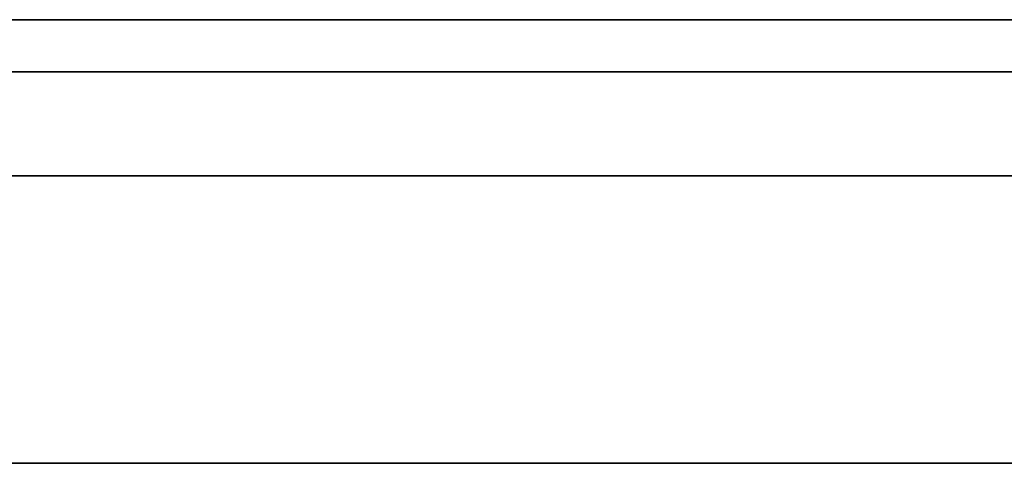
# Model space of a CAD drawing. Units: millimetres. Extents: x -16.7 to 36, y -9.2 to -8.8.
# Drawn here: x 1.2 to 1.3, y -9 to -9 of the extents above; entities that cross this region are included whole.
import ezdxf

# ---------------------------------------------------------------- set-up
doc = ezdxf.new("R2010")
doc.units = ezdxf.units.MM
doc.header["$MEASUREMENT"] = 0
doc.layers.add('Default', color=7, linetype='Continuous', true_color=0x000000)
doc.layers.add('Layer 01', color=7, linetype='Continuous', true_color=0xc80000)

msp = doc.modelspace()

# ---------------------------------------------------------------- linework, layer by layer
at = {"layer": 'Default'}
for p, q in [((1.8, -8.967987, 0.863253), (1, -8.967987, 0.863253)), ((1, -8.967987, 0.563253), (1.8, -8.967987, 0.563253)), ((1.8, -8.967987, 15.963253), (1, -8.967987, 15.963253)), ((1, -8.967987, 16.263253), (1.8, -8.967987, 16.263253)), ((1.8, -8.967987, 14.563253), (1, -8.967987, 14.563253)), ((1, -8.967987, 14.863253), (1.8, -8.967987, 14.863253)), ((1.8, -8.967987, 13.163253), (1, -8.967987, 13.163253)), ((1, -8.967987, 13.463253), (1.8, -8.967987, 13.463253)), ((1.8, -8.967987, 11.763253), (1, -8.967987, 11.763253)), ((1, -8.967987, 12.063253), (1.8, -8.967987, 12.063253)), ((1.8, -8.967987, 10.363253), (1, -8.967987, 10.363253)), ((1, -8.967987, 10.663253), (1.8, -8.967987, 10.663253)), ((1.8, -8.967987, 6.163253), (1, -8.967987, 6.163253)), ((1, -8.967987, 6.463253), (1.8, -8.967987, 6.463253)), ((1.8, -8.967987, 4.763253), (1, -8.967987, 4.763253)), ((1, -8.967987, 5.063253), (1.8, -8.967987, 5.063253)), ((1.8, -8.967987, 3.363253), (1, -8.967987, 3.363253)), ((1, -8.967987, 3.663253), (1.8, -8.967987, 3.663253)), ((1.8, -8.967987, 1.963253), (1, -8.967987, 1.963253)), ((1, -8.967987, 2.263253), (1.8, -8.967987, 2.263253)), ((1.183084, -8.967987, 15.294997), (1.180711, -8.967987, 15.292542)), ((1.180711, -8.967987, 15.533963), (1.183084, -8.967987, 15.531508)), ((1.183084, -8.967987, 13.894997), (1.180711, -8.967987, 13.892542)), ((1.180711, -8.967987, 14.133963), (1.183084, -8.967987, 14.131508)), ((1.183084, -8.967987, 12.494997), (1.180711, -8.967987, 12.492542)), ((1.180711, -8.967987, 12.733963), (1.183084, -8.967987, 12.731508)), ((1.183084, -8.967987, 11.094997), (1.180711, -8.967987, 11.092542)), ((1.180711, -8.967987, 11.333963), (1.183084, -8.967987, 11.331508)), ((1.183084, -8.967987, 9.694997), (1.180711, -8.967987, 9.692542)), ((1.180711, -8.967987, 9.933963), (1.183084, -8.967987, 9.931508)), ((1.183084, -8.967987, 6.894997), (1.180711, -8.967987, 6.892542)), ((1.180711, -8.967987, 7.133963), (1.183084, -8.967987, 7.131508)), ((1.183084, -8.967987, 5.494997), (1.180711, -8.967987, 5.492542)), ((1.180711, -8.967987, 5.733963), (1.183084, -8.967987, 5.731508)), ((1.183084, -8.967987, 4.094997), (1.180711, -8.967987, 4.092542)), ((1.180711, -8.967987, 4.333963), (1.183084, -8.967987, 4.331508)), ((1.183084, -8.967987, 2.694997), (1.180711, -8.967987, 2.692542)), ((1.180711, -8.967987, 2.933963), (1.183084, -8.967987, 2.931508)), ((1.183084, -8.967987, 1.294997), (1.180711, -8.967987, 1.292542)), ((1.180711, -8.967987, 1.533963), (1.183084, -8.967987, 1.531508)), ((1.185371, -8.967987, 15.297532), (1.183084, -8.967987, 15.294997)), ((1.183084, -8.967987, 15.531508), (1.185371, -8.967987, 15.528973)), ((1.185371, -8.967987, 13.897532), (1.183084, -8.967987, 13.894997)), ((1.183084, -8.967987, 14.131508), (1.185371, -8.967987, 14.128973)), ((1.185371, -8.967987, 12.497532), (1.183084, -8.967987, 12.494997)), ((1.183084, -8.967987, 12.731508), (1.185371, -8.967987, 12.728973)), ((1.185371, -8.967987, 11.097532), (1.183084, -8.967987, 11.094997)), ((1.183084, -8.967987, 11.331508), (1.185371, -8.967987, 11.328973)), ((1.185371, -8.967987, 9.697532), (1.183084, -8.967987, 9.694997)), ((1.183084, -8.967987, 9.931508), (1.185371, -8.967987, 9.928973)), ((1.185371, -8.967987, 6.897532), (1.183084, -8.967987, 6.894997)), ((1.183084, -8.967987, 7.131508), (1.185371, -8.967987, 7.128973)), ((1.185371, -8.967987, 5.497532), (1.183084, -8.967987, 5.494997)), ((1.183084, -8.967987, 5.731508), (1.185371, -8.967987, 5.728973)), ((1.185371, -8.967987, 4.097532), (1.183084, -8.967987, 4.094997)), ((1.183084, -8.967987, 4.331508), (1.185371, -8.967987, 4.328973)), ((1.185371, -8.967987, 2.697532), (1.183084, -8.967987, 2.694997)), ((1.183084, -8.967987, 2.931508), (1.185371, -8.967987, 2.928973)), ((1.185371, -8.967987, 1.297532), (1.183084, -8.967987, 1.294997)), ((1.183084, -8.967987, 1.531508), (1.185371, -8.967987, 1.528973)), ((1.187571, -8.967987, 15.300144), (1.185371, -8.967987, 15.297532)), ((1.185371, -8.967987, 15.528973), (1.187571, -8.967987, 15.526361)), ((1.187571, -8.967987, 13.900144), (1.185371, -8.967987, 13.897532)), ((1.185371, -8.967987, 14.128973), (1.187571, -8.967987, 14.126361)), ((1.187571, -8.967987, 12.500144), (1.185371, -8.967987, 12.497532)), ((1.185371, -8.967987, 12.728973), (1.187571, -8.967987, 12.726361)), ((1.187571, -8.967987, 11.100144), (1.185371, -8.967987, 11.097532)), ((1.185371, -8.967987, 11.328973), (1.187571, -8.967987, 11.326361)), ((1.187571, -8.967987, 9.700144), (1.185371, -8.967987, 9.697532)), ((1.185371, -8.967987, 9.928973), (1.187571, -8.967987, 9.926361)), ((1.187571, -8.967987, 6.900144), (1.185371, -8.967987, 6.897532)), ((1.185371, -8.967987, 7.128973), (1.187571, -8.967987, 7.126361)), ((1.187571, -8.967987, 5.500144), (1.185371, -8.967987, 5.497532)), ((1.185371, -8.967987, 5.728973), (1.187571, -8.967987, 5.726361)), ((1.187571, -8.967987, 4.100144), (1.185371, -8.967987, 4.097532)), ((1.185371, -8.967987, 4.328973), (1.187571, -8.967987, 4.326361)), ((1.187571, -8.967987, 2.700144), (1.185371, -8.967987, 2.697532)), ((1.185371, -8.967987, 2.928973), (1.187571, -8.967987, 2.926361)), ((1.187571, -8.967987, 1.300144), (1.185371, -8.967987, 1.297532)), ((1.185371, -8.967987, 1.528973), (1.187571, -8.967987, 1.526361)), ((1.189681, -8.967987, 15.302829), (1.187571, -8.967987, 15.300144)), ((1.187571, -8.967987, 15.526361), (1.189681, -8.967987, 15.523676)), ((1.189681, -8.967987, 13.902829), (1.187571, -8.967987, 13.900144)), ((1.187571, -8.967987, 14.126361), (1.189681, -8.967987, 14.123676)), ((1.189681, -8.967987, 12.502829), (1.187571, -8.967987, 12.500144)), ((1.187571, -8.967987, 12.726361), (1.189681, -8.967987, 12.723676)), ((1.189681, -8.967987, 11.102829), (1.187571, -8.967987, 11.100144)), ((1.187571, -8.967987, 11.326361), (1.189681, -8.967987, 11.323676)), ((1.189681, -8.967987, 9.702829), (1.187571, -8.967987, 9.700144)), ((1.187571, -8.967987, 9.926361), (1.189681, -8.967987, 9.923676)), ((1.189681, -8.967987, 6.902829), (1.187571, -8.967987, 6.900144)), ((1.187571, -8.967987, 7.126361), (1.189681, -8.967987, 7.123676)), ((1.189681, -8.967987, 5.502829), (1.187571, -8.967987, 5.500144)), ((1.187571, -8.967987, 5.726361), (1.189681, -8.967987, 5.723676)), ((1.189681, -8.967987, 4.102829), (1.187571, -8.967987, 4.100144)), ((1.187571, -8.967987, 4.326361), (1.189681, -8.967987, 4.323676)), ((1.189681, -8.967987, 2.702829), (1.187571, -8.967987, 2.700144)), ((1.187571, -8.967987, 2.926361), (1.189681, -8.967987, 2.923676)), ((1.189681, -8.967987, 1.302829), (1.187571, -8.967987, 1.300144)), ((1.187571, -8.967987, 1.526361), (1.189681, -8.967987, 1.523676)), ((1.191697, -8.967987, 15.305585), (1.189681, -8.967987, 15.302829)), ((1.189681, -8.967987, 15.523676), (1.191697, -8.967987, 15.520921)), ((1.191697, -8.967987, 13.905585), (1.189681, -8.967987, 13.902829)), ((1.189681, -8.967987, 14.123676), (1.191697, -8.967987, 14.120921)), ((1.191697, -8.967987, 12.505585), (1.189681, -8.967987, 12.502829)), ((1.189681, -8.967987, 12.723676), (1.191697, -8.967987, 12.720921)), ((1.191697, -8.967987, 11.105585), (1.189681, -8.967987, 11.102829)), ((1.189681, -8.967987, 11.323676), (1.191697, -8.967987, 11.320921)), ((1.191697, -8.967987, 9.705585), (1.189681, -8.967987, 9.702829)), ((1.189681, -8.967987, 9.923676), (1.191697, -8.967987, 9.920921)), ((1.191697, -8.967987, 6.905585), (1.189681, -8.967987, 6.902829)), ((1.189681, -8.967987, 7.123676), (1.191697, -8.967987, 7.120921)), ((1.191697, -8.967987, 5.505585), (1.189681, -8.967987, 5.502829)), ((1.189681, -8.967987, 5.723676), (1.191697, -8.967987, 5.720921)), ((1.191697, -8.967987, 4.105585), (1.189681, -8.967987, 4.102829)), ((1.189681, -8.967987, 4.323676), (1.191697, -8.967987, 4.320921)), ((1.191697, -8.967987, 2.705585), (1.189681, -8.967987, 2.702829)), ((1.189681, -8.967987, 2.923676), (1.191697, -8.967987, 2.920921)), ((1.191697, -8.967987, 1.305585), (1.189681, -8.967987, 1.302829)), ((1.189681, -8.967987, 1.523676), (1.191697, -8.967987, 1.520921)), ((1.193618, -8.967987, 15.308407), (1.191697, -8.967987, 15.305585)), ((1.191697, -8.967987, 15.520921), (1.193618, -8.967987, 15.518098)), ((1.193618, -8.967987, 13.908407), (1.191697, -8.967987, 13.905585)), ((1.191697, -8.967987, 14.120921), (1.193618, -8.967987, 14.118098)), ((1.193618, -8.967987, 12.508407), (1.191697, -8.967987, 12.505585)), ((1.191697, -8.967987, 12.720921), (1.193618, -8.967987, 12.718098)), ((1.193618, -8.967987, 11.108407), (1.191697, -8.967987, 11.105585)), ((1.191697, -8.967987, 11.320921), (1.193618, -8.967987, 11.318098)), ((1.193618, -8.967987, 9.708407), (1.191697, -8.967987, 9.705585)), ((1.191697, -8.967987, 9.920921), (1.193618, -8.967987, 9.918098)), ((1.193618, -8.967987, 6.908407), (1.191697, -8.967987, 6.905585)), ((1.191697, -8.967987, 7.120921), (1.193618, -8.967987, 7.118098)), ((1.193618, -8.967987, 5.508407), (1.191697, -8.967987, 5.505585)), ((1.191697, -8.967987, 5.720921), (1.193618, -8.967987, 5.718098)), ((1.193618, -8.967987, 4.108407), (1.191697, -8.967987, 4.105585)), ((1.191697, -8.967987, 4.320921), (1.193618, -8.967987, 4.318098)), ((1.193618, -8.967987, 2.708407), (1.191697, -8.967987, 2.705585)), ((1.191697, -8.967987, 2.920921), (1.193618, -8.967987, 2.918098)), ((1.193618, -8.967987, 1.308407), (1.191697, -8.967987, 1.305585)), ((1.191697, -8.967987, 1.520921), (1.193618, -8.967987, 1.518098)), ((1.195442, -8.967987, 15.311294), (1.193618, -8.967987, 15.308407)), ((1.193618, -8.967987, 15.518098), (1.195442, -8.967987, 15.515211)), ((1.195442, -8.967987, 13.911294), (1.193618, -8.967987, 13.908407)), ((1.193618, -8.967987, 14.118098), (1.195442, -8.967987, 14.115211)), ((1.195442, -8.967987, 12.511294), (1.193618, -8.967987, 12.508407)), ((1.193618, -8.967987, 12.718098), (1.195442, -8.967987, 12.715211)), ((1.195442, -8.967987, 11.111294), (1.193618, -8.967987, 11.108407)), ((1.193618, -8.967987, 11.318098), (1.195442, -8.967987, 11.315211)), ((1.195442, -8.967987, 9.711294), (1.193618, -8.967987, 9.708407)), ((1.193618, -8.967987, 9.918098), (1.195442, -8.967987, 9.915211)), ((1.195442, -8.967987, 6.911294), (1.193618, -8.967987, 6.908407)), ((1.193618, -8.967987, 7.118098), (1.195442, -8.967987, 7.115211)), ((1.195442, -8.967987, 5.511294), (1.193618, -8.967987, 5.508407)), ((1.193618, -8.967987, 5.718098), (1.195442, -8.967987, 5.715211)), ((1.195442, -8.967987, 4.111294), (1.193618, -8.967987, 4.108407)), ((1.193618, -8.967987, 4.318098), (1.195442, -8.967987, 4.315211)), ((1.195442, -8.967987, 2.711294), (1.193618, -8.967987, 2.708407)), ((1.193618, -8.967987, 2.918098), (1.195442, -8.967987, 2.915211)), ((1.195442, -8.967987, 1.311294), (1.193618, -8.967987, 1.308407)), ((1.193618, -8.967987, 1.518098), (1.195442, -8.967987, 1.515211)), ((1.197166, -8.967987, 15.314242), (1.195442, -8.967987, 15.311294)), ((1.195442, -8.967987, 15.515211), (1.197166, -8.967987, 15.512264)), ((1.197166, -8.967987, 13.914242), (1.195442, -8.967987, 13.911294)), ((1.195442, -8.967987, 14.115211), (1.197166, -8.967987, 14.112264)), ((1.197166, -8.967987, 12.514242), (1.195442, -8.967987, 12.511294)), ((1.195442, -8.967987, 12.715211), (1.197166, -8.967987, 12.712264)), ((1.197166, -8.967987, 11.114242), (1.195442, -8.967987, 11.111294)), ((1.195442, -8.967987, 11.315211), (1.197166, -8.967987, 11.312264)), ((1.197166, -8.967987, 9.714242), (1.195442, -8.967987, 9.711294)), ((1.195442, -8.967987, 9.915211), (1.197166, -8.967987, 9.912264)), ((1.197166, -8.967987, 6.914242), (1.195442, -8.967987, 6.911294)), ((1.195442, -8.967987, 7.115211), (1.197166, -8.967987, 7.112264)), ((1.197166, -8.967987, 5.514242), (1.195442, -8.967987, 5.511294)), ((1.195442, -8.967987, 5.715211), (1.197166, -8.967987, 5.712264)), ((1.197166, -8.967987, 4.114242), (1.195442, -8.967987, 4.111294)), ((1.195442, -8.967987, 4.315211), (1.197166, -8.967987, 4.312264)), ((1.197166, -8.967987, 2.714242), (1.195442, -8.967987, 2.711294)), ((1.195442, -8.967987, 2.915211), (1.197166, -8.967987, 2.912264)), ((1.197166, -8.967987, 1.314242), (1.195442, -8.967987, 1.311294)), ((1.195442, -8.967987, 1.515211), (1.197166, -8.967987, 1.512264)), ((1.198789, -8.967987, 15.317246), (1.197166, -8.967987, 15.314242)), ((1.197166, -8.967987, 15.512264), (1.198789, -8.967987, 15.509259)), ((1.198789, -8.967987, 13.917246), (1.197166, -8.967987, 13.914242)), ((1.197166, -8.967987, 14.112264), (1.198789, -8.967987, 14.109259)), ((1.198789, -8.967987, 12.517246), (1.197166, -8.967987, 12.514242)), ((1.197166, -8.967987, 12.712264), (1.198789, -8.967987, 12.709259)), ((1.198789, -8.967987, 11.117246), (1.197166, -8.967987, 11.114242)), ((1.197166, -8.967987, 11.312264), (1.198789, -8.967987, 11.309259)), ((1.198789, -8.967987, 9.717246), (1.197166, -8.967987, 9.714242)), ((1.197166, -8.967987, 9.912264), (1.198789, -8.967987, 9.909259)), ((1.198789, -8.967987, 6.917246), (1.197166, -8.967987, 6.914242)), ((1.197166, -8.967987, 7.112264), (1.198789, -8.967987, 7.109259)), ((1.198789, -8.967987, 5.517246), (1.197166, -8.967987, 5.514242)), ((1.197166, -8.967987, 5.712264), (1.198789, -8.967987, 5.709259)), ((1.198789, -8.967987, 4.117246), (1.197166, -8.967987, 4.114242)), ((1.197166, -8.967987, 4.312264), (1.198789, -8.967987, 4.309259)), ((1.198789, -8.967987, 2.717246), (1.197166, -8.967987, 2.714242)), ((1.197166, -8.967987, 2.912264), (1.198789, -8.967987, 2.909259)), ((1.198789, -8.967987, 1.317246), (1.197166, -8.967987, 1.314242)), ((1.197166, -8.967987, 1.512264), (1.198789, -8.967987, 1.509259)), ((1.200307, -8.967987, 15.320304), (1.198789, -8.967987, 15.317246)), ((1.198789, -8.967987, 15.509259), (1.200307, -8.967987, 15.506201)), ((1.200307, -8.967987, 13.920304), (1.198789, -8.967987, 13.917246)), ((1.198789, -8.967987, 14.109259), (1.200307, -8.967987, 14.106201)), ((1.200307, -8.967987, 12.520304), (1.198789, -8.967987, 12.517246)), ((1.198789, -8.967987, 12.709259), (1.200307, -8.967987, 12.706201)), ((1.200307, -8.967987, 11.120304), (1.198789, -8.967987, 11.117246)), ((1.198789, -8.967987, 11.309259), (1.200307, -8.967987, 11.306201)), ((1.200307, -8.967987, 9.720304), (1.198789, -8.967987, 9.717246)), ((1.198789, -8.967987, 9.909259), (1.200307, -8.967987, 9.906201)), ((1.200307, -8.967987, 6.920304), (1.198789, -8.967987, 6.917246)), ((1.198789, -8.967987, 7.109259), (1.200307, -8.967987, 7.106201)), ((1.200307, -8.967987, 5.520304), (1.198789, -8.967987, 5.517246)), ((1.198789, -8.967987, 5.709259), (1.200307, -8.967987, 5.706201)), ((1.200307, -8.967987, 4.120304), (1.198789, -8.967987, 4.117246)), ((1.198789, -8.967987, 4.309259), (1.200307, -8.967987, 4.306201)), ((1.200307, -8.967987, 2.720304), (1.198789, -8.967987, 2.717246)), ((1.198789, -8.967987, 2.909259), (1.200307, -8.967987, 2.906201)), ((1.200307, -8.967987, 1.320304), (1.198789, -8.967987, 1.317246)), ((1.198789, -8.967987, 1.509259), (1.200307, -8.967987, 1.506201)), ((1.201721, -8.967987, 15.323412), (1.200307, -8.967987, 15.320304)), ((1.200307, -8.967987, 15.506201), (1.201721, -8.967987, 15.503093)), ((1.201721, -8.967987, 13.923412), (1.200307, -8.967987, 13.920304)), ((1.200307, -8.967987, 14.106201), (1.201721, -8.967987, 14.103093)), ((1.201721, -8.967987, 12.523412), (1.200307, -8.967987, 12.520304)), ((1.200307, -8.967987, 12.706201), (1.201721, -8.967987, 12.703093)), ((1.201721, -8.967987, 11.123412), (1.200307, -8.967987, 11.120304)), ((1.200307, -8.967987, 11.306201), (1.201721, -8.967987, 11.303093)), ((1.201721, -8.967987, 9.723412), (1.200307, -8.967987, 9.720304)), ((1.200307, -8.967987, 9.906201), (1.201721, -8.967987, 9.903093)), ((1.201721, -8.967987, 6.923412), (1.200307, -8.967987, 6.920304)), ((1.200307, -8.967987, 7.106201), (1.201721, -8.967987, 7.103093)), ((1.201721, -8.967987, 5.523412), (1.200307, -8.967987, 5.520304)), ((1.200307, -8.967987, 5.706201), (1.201721, -8.967987, 5.703093)), ((1.201721, -8.967987, 4.123412), (1.200307, -8.967987, 4.120304)), ((1.200307, -8.967987, 4.306201), (1.201721, -8.967987, 4.303093)), ((1.201721, -8.967987, 2.723412), (1.200307, -8.967987, 2.720304)), ((1.200307, -8.967987, 2.906201), (1.201721, -8.967987, 2.903093)), ((1.201721, -8.967987, 1.323412), (1.200307, -8.967987, 1.320304)), ((1.200307, -8.967987, 1.506201), (1.201721, -8.967987, 1.503093)), ((1.203028, -8.967987, 15.326567), (1.201721, -8.967987, 15.323412)), ((1.201721, -8.967987, 15.503093), (1.203028, -8.967987, 15.499938)), ((1.203028, -8.967987, 13.926567), (1.201721, -8.967987, 13.923412)), ((1.201721, -8.967987, 14.103093), (1.203028, -8.967987, 14.099938)), ((1.203028, -8.967987, 12.526567), (1.201721, -8.967987, 12.523412)), ((1.201721, -8.967987, 12.703093), (1.203028, -8.967987, 12.699938)), ((1.203028, -8.967987, 11.126567), (1.201721, -8.967987, 11.123412)), ((1.201721, -8.967987, 11.303093), (1.203028, -8.967987, 11.299938)), ((1.203028, -8.967987, 9.726567), (1.201721, -8.967987, 9.723412)), ((1.201721, -8.967987, 9.903093), (1.203028, -8.967987, 9.899938)), ((1.203028, -8.967987, 6.926567), (1.201721, -8.967987, 6.923412)), ((1.201721, -8.967987, 7.103093), (1.203028, -8.967987, 7.099938)), ((1.203028, -8.967987, 5.526567), (1.201721, -8.967987, 5.523412)), ((1.201721, -8.967987, 5.703093), (1.203028, -8.967987, 5.699938)), ((1.203028, -8.967987, 4.126567), (1.201721, -8.967987, 4.123412)), ((1.201721, -8.967987, 4.303093), (1.203028, -8.967987, 4.299938)), ((1.203028, -8.967987, 2.726567), (1.201721, -8.967987, 2.723412)), ((1.201721, -8.967987, 2.903093), (1.203028, -8.967987, 2.899938)), ((1.203028, -8.967987, 1.326567), (1.201721, -8.967987, 1.323412)), ((1.201721, -8.967987, 1.503093), (1.203028, -8.967987, 1.499938)), ((1.204226, -8.967987, 15.329765), (1.203028, -8.967987, 15.326567)), ((1.203028, -8.967987, 15.499938), (1.204226, -8.967987, 15.496741)), ((1.204226, -8.967987, 13.929765), (1.203028, -8.967987, 13.926567)), ((1.203028, -8.967987, 14.099938), (1.204226, -8.967987, 14.096741)), ((1.204226, -8.967987, 12.529765), (1.203028, -8.967987, 12.526567)), ((1.203028, -8.967987, 12.699938), (1.204226, -8.967987, 12.696741)), ((1.204226, -8.967987, 11.129765), (1.203028, -8.967987, 11.126567)), ((1.203028, -8.967987, 11.299938), (1.204226, -8.967987, 11.296741)), ((1.204226, -8.967987, 9.729765), (1.203028, -8.967987, 9.726567)), ((1.203028, -8.967987, 9.899938), (1.204226, -8.967987, 9.896741)), ((1.204226, -8.967987, 6.929765), (1.203028, -8.967987, 6.926567)), ((1.203028, -8.967987, 7.099938), (1.204226, -8.967987, 7.096741)), ((1.204226, -8.967987, 5.529765), (1.203028, -8.967987, 5.526567)), ((1.203028, -8.967987, 5.699938), (1.204226, -8.967987, 5.696741)), ((1.204226, -8.967987, 4.129765), (1.203028, -8.967987, 4.126567)), ((1.203028, -8.967987, 4.299938), (1.204226, -8.967987, 4.296741)), ((1.204226, -8.967987, 2.729765), (1.203028, -8.967987, 2.726567)), ((1.203028, -8.967987, 2.899938), (1.204226, -8.967987, 2.896741)), ((1.204226, -8.967987, 1.329765), (1.203028, -8.967987, 1.326567)), ((1.203028, -8.967987, 1.499938), (1.204226, -8.967987, 1.496741)), ((1.205314, -8.967987, 15.333001), (1.204226, -8.967987, 15.329765)), ((1.204226, -8.967987, 15.496741), (1.205314, -8.967987, 15.493504)), ((1.205314, -8.967987, 13.933001), (1.204226, -8.967987, 13.929765)), ((1.204226, -8.967987, 14.096741), (1.205314, -8.967987, 14.093504)), ((1.205314, -8.967987, 12.533001), (1.204226, -8.967987, 12.529765)), ((1.204226, -8.967987, 12.696741), (1.205314, -8.967987, 12.693504)), ((1.205314, -8.967987, 11.133001), (1.204226, -8.967987, 11.129765)), ((1.204226, -8.967987, 11.296741), (1.205314, -8.967987, 11.293504)), ((1.205314, -8.967987, 9.733001), (1.204226, -8.967987, 9.729765)), ((1.204226, -8.967987, 9.896741), (1.205314, -8.967987, 9.893504)), ((1.205314, -8.967987, 6.933001), (1.204226, -8.967987, 6.929765)), ((1.204226, -8.967987, 7.096741), (1.205314, -8.967987, 7.093504)), ((1.205314, -8.967987, 5.533001), (1.204226, -8.967987, 5.529765)), ((1.204226, -8.967987, 5.696741), (1.205314, -8.967987, 5.693504)), ((1.205314, -8.967987, 4.133001), (1.204226, -8.967987, 4.129765)), ((1.204226, -8.967987, 4.296741), (1.205314, -8.967987, 4.293504)), ((1.205314, -8.967987, 2.733001), (1.204226, -8.967987, 2.729765)), ((1.204226, -8.967987, 2.896741), (1.205314, -8.967987, 2.893504)), ((1.205314, -8.967987, 1.333001), (1.204226, -8.967987, 1.329765)), ((1.204226, -8.967987, 1.496741), (1.205314, -8.967987, 1.493504)), ((1.206292, -8.967987, 15.336273), (1.205314, -8.967987, 15.333001)), ((1.205314, -8.967987, 15.493504), (1.206292, -8.967987, 15.490232)), ((1.206292, -8.967987, 13.936273), (1.205314, -8.967987, 13.933001)), ((1.205314, -8.967987, 14.093504), (1.206292, -8.967987, 14.090232)), ((1.206292, -8.967987, 12.536273), (1.205314, -8.967987, 12.533001)), ((1.205314, -8.967987, 12.693504), (1.206292, -8.967987, 12.690232)), ((1.206292, -8.967987, 11.136273), (1.205314, -8.967987, 11.133001)), ((1.205314, -8.967987, 11.293504), (1.206292, -8.967987, 11.290232)), ((1.206292, -8.967987, 9.736273), (1.205314, -8.967987, 9.733001)), ((1.205314, -8.967987, 9.893504), (1.206292, -8.967987, 9.890232)), ((1.206292, -8.967987, 6.936273), (1.205314, -8.967987, 6.933001)), ((1.205314, -8.967987, 7.093504), (1.206292, -8.967987, 7.090232)), ((1.206292, -8.967987, 5.536273), (1.205314, -8.967987, 5.533001)), ((1.205314, -8.967987, 5.693504), (1.206292, -8.967987, 5.690232)), ((1.206292, -8.967987, 4.136273), (1.205314, -8.967987, 4.133001)), ((1.205314, -8.967987, 4.293504), (1.206292, -8.967987, 4.290232)), ((1.206292, -8.967987, 2.736273), (1.205314, -8.967987, 2.733001)), ((1.205314, -8.967987, 2.893504), (1.206292, -8.967987, 2.890232)), ((1.206292, -8.967987, 1.336273), (1.205314, -8.967987, 1.333001)), ((1.205314, -8.967987, 1.493504), (1.206292, -8.967987, 1.490232)), ((1.207157, -8.967987, 15.339576), (1.206292, -8.967987, 15.336273)), ((1.206292, -8.967987, 15.490232), (1.207157, -8.967987, 15.486929)), ((1.207157, -8.967987, 13.939576), (1.206292, -8.967987, 13.936273)), ((1.206292, -8.967987, 14.090232), (1.207157, -8.967987, 14.086929)), ((1.207157, -8.967987, 12.539576), (1.206292, -8.967987, 12.536273)), ((1.206292, -8.967987, 12.690232), (1.207157, -8.967987, 12.686929)), ((1.207157, -8.967987, 11.139576), (1.206292, -8.967987, 11.136273)), ((1.206292, -8.967987, 11.290232), (1.207157, -8.967987, 11.286929)), ((1.207157, -8.967987, 9.739576), (1.206292, -8.967987, 9.736273)), ((1.206292, -8.967987, 9.890232), (1.207157, -8.967987, 9.886929)), ((1.207157, -8.967987, 6.939576), (1.206292, -8.967987, 6.936273)), ((1.206292, -8.967987, 7.090232), (1.207157, -8.967987, 7.086929)), ((1.207157, -8.967987, 5.539576), (1.206292, -8.967987, 5.536273)), ((1.206292, -8.967987, 5.690232), (1.207157, -8.967987, 5.686929)), ((1.207157, -8.967987, 4.139576), (1.206292, -8.967987, 4.136273)), ((1.206292, -8.967987, 4.290232), (1.207157, -8.967987, 4.286929)), ((1.207157, -8.967987, 2.739576), (1.206292, -8.967987, 2.736273)), ((1.206292, -8.967987, 2.890232), (1.207157, -8.967987, 2.886929)), ((1.207157, -8.967987, 1.339576), (1.206292, -8.967987, 1.336273)), ((1.206292, -8.967987, 1.490232), (1.207157, -8.967987, 1.486929)), ((1.207908, -8.967987, 15.342907), (1.207157, -8.967987, 15.339576)), ((1.207157, -8.967987, 15.486929), (1.207908, -8.967987, 15.483598)), ((1.207908, -8.967987, 13.942907), (1.207157, -8.967987, 13.939576)), ((1.207157, -8.967987, 14.086929), (1.207908, -8.967987, 14.083598)), ((1.207908, -8.967987, 12.542907), (1.207157, -8.967987, 12.539576)), ((1.207157, -8.967987, 12.686929), (1.207908, -8.967987, 12.683598)), ((1.207908, -8.967987, 11.142907), (1.207157, -8.967987, 11.139576)), ((1.207157, -8.967987, 11.286929), (1.207908, -8.967987, 11.283598)), ((1.207908, -8.967987, 9.742907), (1.207157, -8.967987, 9.739576)), ((1.207157, -8.967987, 9.886929), (1.207908, -8.967987, 9.883598)), ((1.207908, -8.967987, 6.942907), (1.207157, -8.967987, 6.939576)), ((1.207157, -8.967987, 7.086929), (1.207908, -8.967987, 7.083598)), ((1.207908, -8.967987, 5.542907), (1.207157, -8.967987, 5.539576)), ((1.207157, -8.967987, 5.686929), (1.207908, -8.967987, 5.683598)), ((1.207908, -8.967987, 4.142907), (1.207157, -8.967987, 4.139576)), ((1.207157, -8.967987, 4.286929), (1.207908, -8.967987, 4.283598)), ((1.207908, -8.967987, 2.742907), (1.207157, -8.967987, 2.739576)), ((1.207157, -8.967987, 2.886929), (1.207908, -8.967987, 2.883598)), ((1.207908, -8.967987, 1.342907), (1.207157, -8.967987, 1.339576)), ((1.207157, -8.967987, 1.486929), (1.207908, -8.967987, 1.483598)), ((1.208546, -8.967987, 15.346262), (1.207908, -8.967987, 15.342907)), ((1.207908, -8.967987, 15.483598), (1.208546, -8.967987, 15.480244)), ((1.208546, -8.967987, 13.946262), (1.207908, -8.967987, 13.942907)), ((1.207908, -8.967987, 14.083598), (1.208546, -8.967987, 14.080244)), ((1.208546, -8.967987, 12.546262), (1.207908, -8.967987, 12.542907)), ((1.207908, -8.967987, 12.683598), (1.208546, -8.967987, 12.680244)), ((1.208546, -8.967987, 11.146262), (1.207908, -8.967987, 11.142907)), ((1.207908, -8.967987, 11.283598), (1.208546, -8.967987, 11.280244)), ((1.208546, -8.967987, 9.746262), (1.207908, -8.967987, 9.742907)), ((1.207908, -8.967987, 9.883598), (1.208546, -8.967987, 9.880244)), ((1.208546, -8.967987, 6.946262), (1.207908, -8.967987, 6.942907)), ((1.207908, -8.967987, 7.083598), (1.208546, -8.967987, 7.080244)), ((1.208546, -8.967987, 5.546262), (1.207908, -8.967987, 5.542907)), ((1.207908, -8.967987, 5.683598), (1.208546, -8.967987, 5.680244)), ((1.208546, -8.967987, 4.146262), (1.207908, -8.967987, 4.142907)), ((1.207908, -8.967987, 4.283598), (1.208546, -8.967987, 4.280244)), ((1.208546, -8.967987, 2.746262), (1.207908, -8.967987, 2.742907)), ((1.207908, -8.967987, 2.883598), (1.208546, -8.967987, 2.880244)), ((1.208546, -8.967987, 1.346262), (1.207908, -8.967987, 1.342907)), ((1.207908, -8.967987, 1.483598), (1.208546, -8.967987, 1.480244)), ((1.209069, -8.967987, 15.349636), (1.208546, -8.967987, 15.346262)), ((1.208546, -8.967987, 15.480244), (1.209069, -8.967987, 15.476869)), ((1.209069, -8.967987, 13.949636), (1.208546, -8.967987, 13.946262)), ((1.208546, -8.967987, 14.080244), (1.209069, -8.967987, 14.076869)), ((1.209069, -8.967987, 12.549636), (1.208546, -8.967987, 12.546262)), ((1.208546, -8.967987, 12.680244), (1.209069, -8.967987, 12.676869)), ((1.209069, -8.967987, 11.149636), (1.208546, -8.967987, 11.146262)), ((1.208546, -8.967987, 11.280244), (1.209069, -8.967987, 11.276869)), ((1.209069, -8.967987, 9.749636), (1.208546, -8.967987, 9.746262)), ((1.208546, -8.967987, 9.880244), (1.209069, -8.967987, 9.876869)), ((1.209069, -8.967987, 6.949636), (1.208546, -8.967987, 6.946262)), ((1.208546, -8.967987, 7.080244), (1.209069, -8.967987, 7.076869)), ((1.209069, -8.967987, 5.549636), (1.208546, -8.967987, 5.546262)), ((1.208546, -8.967987, 5.680244), (1.209069, -8.967987, 5.676869)), ((1.209069, -8.967987, 4.149636), (1.208546, -8.967987, 4.146262)), ((1.208546, -8.967987, 4.280244), (1.209069, -8.967987, 4.276869)), ((1.209069, -8.967987, 2.749636), (1.208546, -8.967987, 2.746262)), ((1.208546, -8.967987, 2.880244), (1.209069, -8.967987, 2.876869)), ((1.209069, -8.967987, 1.349636), (1.208546, -8.967987, 1.346262)), ((1.208546, -8.967987, 1.480244), (1.209069, -8.967987, 1.476869)), ((1.209476, -8.967987, 15.353026), (1.209069, -8.967987, 15.349636)), ((1.209069, -8.967987, 15.476869), (1.209476, -8.967987, 15.473479)), ((1.209476, -8.967987, 13.953026), (1.209069, -8.967987, 13.949636)), ((1.209069, -8.967987, 14.076869), (1.209476, -8.967987, 14.073479)), ((1.209476, -8.967987, 12.553026), (1.209069, -8.967987, 12.549636)), ((1.209069, -8.967987, 12.676869), (1.209476, -8.967987, 12.673479)), ((1.209476, -8.967987, 11.153026), (1.209069, -8.967987, 11.149636)), ((1.209069, -8.967987, 11.276869), (1.209476, -8.967987, 11.273479)), ((1.209476, -8.967987, 9.753026), (1.209069, -8.967987, 9.749636)), ((1.209069, -8.967987, 9.876869), (1.209476, -8.967987, 9.873479)), ((1.209476, -8.967987, 6.953026), (1.209069, -8.967987, 6.949636)), ((1.209069, -8.967987, 7.076869), (1.209476, -8.967987, 7.073479)), ((1.209476, -8.967987, 5.553026), (1.209069, -8.967987, 5.549636)), ((1.209069, -8.967987, 5.676869), (1.209476, -8.967987, 5.673479)), ((1.209476, -8.967987, 4.153026), (1.209069, -8.967987, 4.149636)), ((1.209069, -8.967987, 4.276869), (1.209476, -8.967987, 4.273479)), ((1.209476, -8.967987, 2.753026), (1.209069, -8.967987, 2.749636)), ((1.209069, -8.967987, 2.876869), (1.209476, -8.967987, 2.873479)), ((1.209476, -8.967987, 1.353026), (1.209069, -8.967987, 1.349636)), ((1.209069, -8.967987, 1.476869), (1.209476, -8.967987, 1.473479)), ((1.209767, -8.967987, 15.356428), (1.209476, -8.967987, 15.353026)), ((1.209476, -8.967987, 15.473479), (1.209767, -8.967987, 15.470077)), ((1.209767, -8.967987, 13.956428), (1.209476, -8.967987, 13.953026)), ((1.209476, -8.967987, 14.073479), (1.209767, -8.967987, 14.070077)), ((1.209767, -8.967987, 12.556428), (1.209476, -8.967987, 12.553026)), ((1.209476, -8.967987, 12.673479), (1.209767, -8.967987, 12.670077)), ((1.209767, -8.967987, 11.156428), (1.209476, -8.967987, 11.153026)), ((1.209476, -8.967987, 11.273479), (1.209767, -8.967987, 11.270077)), ((1.209767, -8.967987, 9.756428), (1.209476, -8.967987, 9.753026)), ((1.209476, -8.967987, 9.873479), (1.209767, -8.967987, 9.870077)), ((1.209767, -8.967987, 6.956428), (1.209476, -8.967987, 6.953026)), ((1.209476, -8.967987, 7.073479), (1.209767, -8.967987, 7.070077)), ((1.209767, -8.967987, 5.556428), (1.209476, -8.967987, 5.553026)), ((1.209476, -8.967987, 5.673479), (1.209767, -8.967987, 5.670077)), ((1.209767, -8.967987, 4.156428), (1.209476, -8.967987, 4.153026)), ((1.209476, -8.967987, 4.273479), (1.209767, -8.967987, 4.270077)), ((1.209767, -8.967987, 2.756428), (1.209476, -8.967987, 2.753026)), ((1.209476, -8.967987, 2.873479), (1.209767, -8.967987, 2.870077)), ((1.209767, -8.967987, 1.356428), (1.209476, -8.967987, 1.353026)), ((1.209476, -8.967987, 1.473479), (1.209767, -8.967987, 1.470077)), ((1.209942, -8.967987, 15.359838), (1.209767, -8.967987, 15.356428)), ((1.209767, -8.967987, 15.470077), (1.209942, -8.967987, 15.466667)), ((1.209942, -8.967987, 13.959838), (1.209767, -8.967987, 13.956428)), ((1.209767, -8.967987, 14.070077), (1.209942, -8.967987, 14.066667)), ((1.209942, -8.967987, 12.559838), (1.209767, -8.967987, 12.556428)), ((1.209767, -8.967987, 12.670077), (1.209942, -8.967987, 12.666667)), ((1.209942, -8.967987, 11.159838), (1.209767, -8.967987, 11.156428)), ((1.209767, -8.967987, 11.270077), (1.209942, -8.967987, 11.266667)), ((1.209942, -8.967987, 9.759838), (1.209767, -8.967987, 9.756428)), ((1.209767, -8.967987, 9.870077), (1.209942, -8.967987, 9.866667)), ((1.209942, -8.967987, 6.959838), (1.209767, -8.967987, 6.956428)), ((1.209767, -8.967987, 7.070077), (1.209942, -8.967987, 7.066667)), ((1.209942, -8.967987, 5.559838), (1.209767, -8.967987, 5.556428)), ((1.209767, -8.967987, 5.670077), (1.209942, -8.967987, 5.666667)), ((1.209942, -8.967987, 4.159838), (1.209767, -8.967987, 4.156428)), ((1.209767, -8.967987, 4.270077), (1.209942, -8.967987, 4.266667)), ((1.209942, -8.967987, 2.759838), (1.209767, -8.967987, 2.756428)), ((1.209767, -8.967987, 2.870077), (1.209942, -8.967987, 2.866667)), ((1.209942, -8.967987, 1.359838), (1.209767, -8.967987, 1.356428)), ((1.209767, -8.967987, 1.470077), (1.209942, -8.967987, 1.466667)), ((1.21, -8.967987, 15.363253), (1.209942, -8.967987, 15.359838)), ((1.209942, -8.967987, 15.466667), (1.21, -8.967987, 15.463253)), ((1.21, -8.967987, 13.963253), (1.209942, -8.967987, 13.959838)), ((1.209942, -8.967987, 14.066667), (1.21, -8.967987, 14.063253)), ((1.21, -8.967987, 12.563253), (1.209942, -8.967987, 12.559838)), ((1.209942, -8.967987, 12.666667), (1.21, -8.967987, 12.663253)), ((1.21, -8.967987, 11.163253), (1.209942, -8.967987, 11.159838)), ((1.209942, -8.967987, 11.266667), (1.21, -8.967987, 11.263253)), ((1.21, -8.967987, 9.763253), (1.209942, -8.967987, 9.759838)), ((1.209942, -8.967987, 9.866667), (1.21, -8.967987, 9.863253)), ((1.21, -8.967987, 6.963253), (1.209942, -8.967987, 6.959838)), ((1.209942, -8.967987, 7.066667), (1.21, -8.967987, 7.063253)), ((1.21, -8.967987, 5.563253), (1.209942, -8.967987, 5.559838)), ((1.209942, -8.967987, 5.666667), (1.21, -8.967987, 5.663253)), ((1.21, -8.967987, 4.163253), (1.209942, -8.967987, 4.159838)), ((1.209942, -8.967987, 4.266667), (1.21, -8.967987, 4.263253)), ((1.21, -8.967987, 2.763253), (1.209942, -8.967987, 2.759838)), ((1.209942, -8.967987, 2.866667), (1.21, -8.967987, 2.863253)), ((1.21, -8.967987, 1.363253), (1.209942, -8.967987, 1.359838)), ((1.209942, -8.967987, 1.466667), (1.21, -8.967987, 1.463253)), ((1.21, -8.967987, 15.463253), (1.21, -8.967987, 15.363253)), ((1.21, -8.967987, 14.063253), (1.21, -8.967987, 13.963253)), ((1.21, -8.967987, 12.663253), (1.21, -8.967987, 12.563253)), ((1.21, -8.967987, 11.263253), (1.21, -8.967987, 11.163253)), ((1.21, -8.967987, 9.863253), (1.21, -8.967987, 9.763253)), ((1.21, -8.967987, 7.063253), (1.21, -8.967987, 6.963253)), ((1.21, -8.967987, 5.663253), (1.21, -8.967987, 5.563253)), ((1.21, -8.967987, 4.263253), (1.21, -8.967987, 4.163253)), ((1.21, -8.967987, 2.863253), (1.21, -8.967987, 2.763253)), ((1.21, -8.967987, 1.463253), (1.21, -8.967987, 1.363253)), ((1.229235, -8.979245, 19.470838), (1.125447, -8.979245, 19.393824)), ((1.126959, -8.979245, 18.696656), (1.203358, -8.979245, 18.635604)), ((1.484308, -8.979245, 18.285872), (1.14449, -8.979245, 18.349221)), ((1.168724, -8.979245, 19.755934), (1.1937, -8.979245, 19.765616)), ((1.1937, -8.979245, 19.765616), (1.218995, -8.979245, 19.774429)), ((1.203358, -8.979245, 18.635604), (1.245254, -8.979245, 18.611183)), ((1.218995, -8.979245, 19.774429), (1.244579, -8.979245, 19.782362)), ((1.348426, -8.979245, 19.519792), (1.229235, -8.979245, 19.470838)), ((1.244579, -8.979245, 19.782362), (1.270423, -8.979245, 19.789405)), ((1.245254, -8.979245, 18.611183), (1.28883, -8.979245, 18.591244)), ((16.7, -9), (-16.7, -9)), ((-16.7, -9, 16.9), (16.7, -9, 16.9)), ((16.7, -9, -16.9), (-16.7, -9, -16.9))]:
    msp.add_line(p, q, dxfattribs=at)
at = {"layer": 'Layer 01'}
for p, q in [((1.210019, -8.971752, -8.093353), (1.057638, -8.971752, -7.868178)), ((1.057638, -8.971752, -7.315243), (1.210019, -8.971752, -7.089118)), ((1.435194, -8.971752, -8.245733), (1.210019, -8.971752, -8.093353)), ((1.210019, -8.971752, -7.089118), (1.435194, -8.971752, -6.936738)), ((1.229235, -8.979245, 8.795497), (1.125447, -8.979245, 8.718483)), ((1.126959, -8.979245, 8.021315), (1.203358, -8.979245, 7.960263)), ((1.484308, -8.979245, 7.610531), (1.14449, -8.979245, 7.67388)), ((1.168724, -8.979245, 9.080593), (1.1937, -8.979245, 9.090275)), ((1.1937, -8.979245, 9.090275), (1.218995, -8.979245, 9.099088)), ((1.203358, -8.979245, 7.960263), (1.245254, -8.979245, 7.935843)), ((1.218995, -8.979245, 9.099088), (1.244579, -8.979245, 9.107021)), ((1.348426, -8.979245, 8.844451), (1.229235, -8.979245, 8.795497)), ((1.244579, -8.979245, 9.107021), (1.270423, -8.979245, 9.114065)), ((1.245254, -8.979245, 7.935843), (1.28883, -8.979245, 7.915903))]:
    msp.add_line(p, q, dxfattribs=at)

doc.saveas('drawing.dxf')
